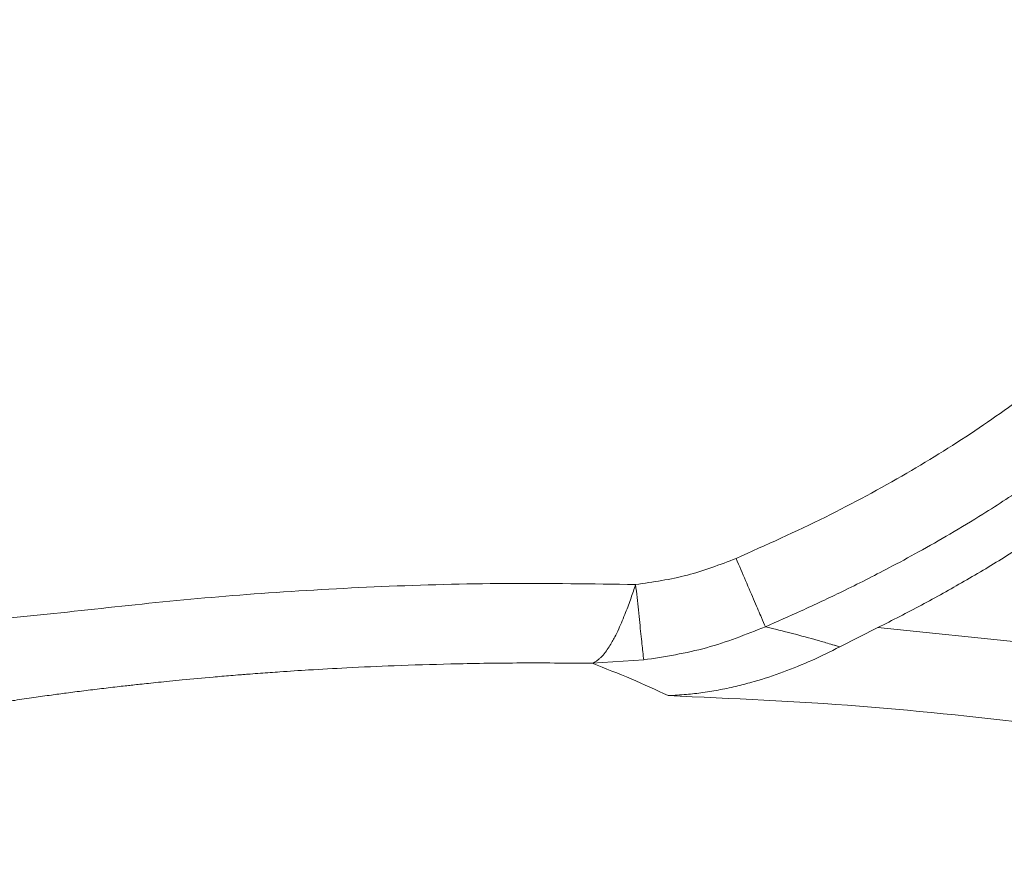
# Model space of a CAD drawing. Units: millimetres. Extents: x 0 to 420, y 0 to 297.
# Drawn here: x 100 to 108, y 153 to 160 of the extents above; entities that cross this region are included whole.
import ezdxf

# ---------------------------------------------------------------- set-up
doc = ezdxf.new("R2010")
doc.units = ezdxf.units.MM

msp = doc.modelspace()

# ---------------------------------------------------------------- linework, layer by layer
at = {"color": 7, "linetype": 'Continuous', "lineweight": 18}
for p, q in [((106.90204, 154.63178), (106.58466, 154.47079)), ((106.90204, 154.63178), (108.42021, 154.47503)), ((104.95313, 154.36234), (104.52423, 154.33483))]:
    msp.add_line(p, q, dxfattribs=at)
for points, knots in [([(105.72199, 155.20686), (105.97123, 155.31853), (106.45452, 155.53507), (107.12967, 155.89964), (107.74084, 156.27889), (108.29822, 156.68693), (108.79191, 157.11721), (109.22696, 157.56992), (109.61102, 158.0184), (109.95514, 158.46138), (110.26871, 158.88658), (110.55425, 159.29009), (110.73441, 159.55771), (110.82182, 159.68756)], [0, 0, 0, 0, 0.1185063, 0.2297909, 0.3327422, 0.4304809, 0.529296, 0.6165668, 0.7027657, 0.7854662, 0.8599775, 0.9320638, 1, 1, 1, 1]), ([(105.96561, 154.63892), (106.06508, 154.68232), (106.28044, 154.77628), (106.62371, 154.93826), (106.94942, 155.10254), (107.24737, 155.26311), (107.50855, 155.41179), (107.75, 155.5578), (107.96748, 155.69682), (108.15663, 155.82375), (108.34368, 155.9558), (108.52735, 156.09252), (108.70731, 156.23398), (108.87096, 156.36972), (109.04689, 156.52294), (109.22878, 156.69054), (109.38908, 156.84884), (109.49053, 156.95361), (109.53455, 156.9999), (109.55491, 157.0215), (109.57177, 157.03944), (109.59428, 157.06353), (109.63003, 157.10213), (109.67793, 157.15448), (109.73946, 157.22284), (109.81418, 157.30746), (109.91737, 157.42697), (110.04486, 157.57917), (110.15698, 157.71773), (110.23575, 157.81712), (110.28068, 157.87433), (110.32531, 157.93168), (110.36965, 157.98915), (110.41372, 158.04675), (110.46797, 158.11822), (110.54259, 158.21751), (110.64734, 158.35887), (110.7814, 158.54281), (110.94354, 158.77016), (111.13274, 159.04166), (111.26533, 159.23913), (111.33644, 159.34503)], [0, 0, 0, 0, 0.04477596, 0.0969542, 0.1566015, 0.1952821, 0.23660572, 0.28060314, 0.3116981, 0.34310655, 0.37459268, 0.40616824, 0.4375767, 0.46903609, 0.49389249, 0.53383951, 0.57107173, 0.58684069, 0.59401699, 0.59742851, 0.59909016, 0.60417422, 0.61103611, 0.62079918, 0.63345387, 0.64898687, 0.66738008, 0.69860449, 0.73091064, 0.74092735, 0.75093263, 0.76092725, 0.77091198, 0.78088754, 0.79085464, 0.80793432, 0.83214075, 0.86345224, 0.90185679, 0.94736477, 1, 1, 1, 1]), ([(111.55328, 158.95046), (111.42975, 158.77061), (111.18252, 158.41069), (110.79635, 157.88479), (110.40032, 157.37576), (109.98704, 156.89159), (109.55881, 156.44512), (109.10914, 156.03904), (108.63981, 155.67129), (108.25636, 155.40706), (107.97314, 155.22694), (107.79883, 155.1204), (107.62243, 155.01675), (107.4441, 154.91589), (107.2651, 154.81844), (107.08431, 154.72324), (106.9628, 154.66227), (106.90204, 154.63178)], [0, 0, 0, 0, 0.1017225, 0.2035756, 0.3041545, 0.4023635, 0.5002416, 0.5923732, 0.6846113, 0.7780418, 0.8093535, 0.8410978, 0.8732844, 0.90474, 0.9366154, 0.9683062, 1, 1, 1, 1]), ([(104.88619, 154.98968), (105.03127, 155.01049), (105.31803, 155.05161), (105.58841, 155.15552), (105.72199, 155.20686)], [0, 0, 0, 0, 0.50593911, 1, 1, 1, 1]), ([(105.72199, 155.20686), (105.74877, 155.14444), (105.80383, 155.01609), (105.87813, 154.84287), (105.93711, 154.70537), (105.95629, 154.66067), (105.96561, 154.63892)], [0, 0, 0, 0, 0.2431902, 0.5000012, 0.7568115, 1, 1, 1, 1]), ([(92.5729, 154.53834), (92.80411, 154.56316), (93.26011, 154.6121), (93.9385, 154.65217), (94.60274, 154.67335), (95.2404, 154.67861), (95.86177, 154.67418), (96.42115, 154.66436), (96.92896, 154.65363), (97.37922, 154.64473), (97.81449, 154.63892), (98.24045, 154.63827), (98.65091, 154.64502), (99.21482, 154.66761), (99.94065, 154.73387), (100.8441, 154.83872), (101.79061, 154.92168), (102.78118, 154.97805), (103.82095, 155.00534), (104.52586, 154.99498), (104.88619, 154.98968)], [0, 0, 0, 0, 0.05655854, 0.111547, 0.16525272, 0.21820893, 0.26665271, 0.31640192, 0.35429944, 0.39020535, 0.42595088, 0.46018757, 0.49381683, 0.52580494, 0.59744659, 0.67102724, 0.74705646, 0.8285243, 0.9123475, 1, 1, 1, 1]), ([(104.52423, 154.33475), (104.52982, 154.33687), (104.54145, 154.34128), (104.55941, 154.35199), (104.57786, 154.36583), (104.59718, 154.38339), (104.61628, 154.40396), (104.63944, 154.43254), (104.66431, 154.46826), (104.69016, 154.51125), (104.71678, 154.56039), (104.74455, 154.61762), (104.77459, 154.68635), (104.80905, 154.77175), (104.84663, 154.87269), (104.87351, 154.95219), (104.88619, 154.98968)], [0, 0, 0, 0, 0.0474489, 0.0987988, 0.1476797, 0.1965136, 0.2527345, 0.2990462, 0.3792116, 0.4497749, 0.5051285, 0.593177, 0.6764905, 0.7546403, 0.8842923, 1, 1, 1, 1]), ([(104.88619, 154.98968), (104.89388, 154.91762), (104.90975, 154.76886), (104.93085, 154.57114), (104.94687, 154.42101), (104.95109, 154.38149), (104.95313, 154.36235)], [0, 0, 0, 0, 0.2421724, 0.5000133, 0.7578469, 1, 1, 1, 1]), ([(104.95313, 154.36235), (105.12931, 154.3897), (105.47717, 154.44371), (105.8043, 154.57421), (105.96575, 154.63861)], [0, 0, 0, 0, 0.5064701, 1, 1, 1, 1]), ([(106.58467, 154.47078), (106.55962, 154.47846), (106.50021, 154.49666), (106.30158, 154.55496), (106.11477, 154.60148), (105.96576, 154.63858)], [0, 0, 0, 0, 0.12861587, 0.30497306, 1, 1, 1, 1]), ([(105.15727, 154.06545), (105.20755, 154.06808), (105.30392, 154.07313), (105.44866, 154.09033), (105.59188, 154.11395), (105.73346, 154.14463), (105.90828, 154.19083), (106.11362, 154.25853), (106.35197, 154.35499), (106.50746, 154.43236), (106.58467, 154.47078)], [0, 0, 0, 0, 0.1057105, 0.2025954, 0.3037227, 0.4058933, 0.4991021, 0.6699241, 0.8360931, 1, 1, 1, 1]), ([(94.87077, 152.64597), (94.9972, 152.6999), (95.2347, 152.80122), (95.57119, 152.93436), (95.86231, 153.04402), (96.10651, 153.13168), (96.30218, 153.1992), (96.44324, 153.24636), (96.53466, 153.27629), (96.62256, 153.30471), (96.75527, 153.34688), (96.9331, 153.40149), (97.11502, 153.45521), (97.26229, 153.49727), (97.40235, 153.53622), (97.55098, 153.5764), (97.69207, 153.61321), (97.81642, 153.64474), (97.9292, 153.67271), (98.06402, 153.70522), (98.2393, 153.74608), (98.41833, 153.78596), (98.60955, 153.82667), (98.80232, 153.86604), (99.00878, 153.90595), (99.21368, 153.94333), (99.40262, 153.97599), (99.57062, 154.0034), (99.72948, 154.02805), (99.87347, 154.04937), (100.01631, 154.06942), (100.13035, 154.08472), (100.22027, 154.0964), (100.29387, 154.10573), (100.36795, 154.1149), (100.44203, 154.12386), (100.51589, 154.13259), (100.58611, 154.1407), (100.64785, 154.14768), (100.70488, 154.15403), (100.76459, 154.16056), (100.83561, 154.16816), (100.91794, 154.17675), (101.0116, 154.18625), (101.16311, 154.2011), (101.33283, 154.2167), (101.49399, 154.23043), (101.58339, 154.2377), (101.6303, 154.24143), (101.65431, 154.24331), (101.66645, 154.24425), (101.67255, 154.24473), (101.67562, 154.24496), (101.67715, 154.24508), (101.67792, 154.24514), (101.6783, 154.24517), (101.67849, 154.24519), (101.67859, 154.24519), (101.67863, 154.2452), (101.67866, 154.2452), (101.67867, 154.2452), (101.67868, 154.2452), (101.67868, 154.2452), (101.67868, 154.2452), (101.70692, 154.24738), (101.78913, 154.25363), (101.95108, 154.26526), (102.19034, 154.28086), (102.50703, 154.29862), (102.9013, 154.31623), (103.37322, 154.33064), (103.92286, 154.33931), (104.31516, 154.33634), (104.52423, 154.33475)], [0, 0, 0, 0, 0.0430367, 0.0808444, 0.1133231, 0.1403829, 0.1619438, 0.1779421, 0.186759, 0.1919111, 0.2067028, 0.2300767, 0.2496842, 0.2654867, 0.2774535, 0.2945838, 0.312961, 0.3223132, 0.3339832, 0.3485914, 0.3647614, 0.3889502, 0.4044531, 0.4241508, 0.4485951, 0.4680225, 0.4869513, 0.5062796, 0.5191295, 0.5351607, 0.549888, 0.5623169, 0.5696001, 0.5770264, 0.5845184, 0.59194, 0.5993588, 0.6067749, 0.6130949, 0.6179542, 0.6239463, 0.6310713, 0.6393292, 0.6487201, 0.6592445, 0.6848892, 0.6997252, 0.7076468, 0.7117334, 0.7138082, 0.7148534, 0.715378, 0.7156408, 0.7157723, 0.7158381, 0.715871, 0.7158875, 0.7158957, 0.7158998, 0.7159019, 0.7159029, 0.7159034, 0.7159037, 0.7159038, 0.7159039, 0.7243807, 0.7405771, 0.7644945, 0.7961349, 0.8355017, 0.882599, 0.9374306, 1, 1, 1, 1]), ([(104.52423, 154.33483), (104.63429, 154.29198), (104.85497, 154.20606), (105.05633, 154.1124), (105.15727, 154.06545)], [0, 0, 0, 0, 0.4986825, 1, 1, 1, 1]), ([(105.15727, 154.0654), (105.68862, 154.04203), (106.75153, 153.99528), (107.80892, 153.87744), (108.33772, 153.81851)], [0, 0, 0, 0, 0.4998975, 1, 1, 1, 1])]:
    msp.add_open_spline(points, degree=3, knots=knots, dxfattribs=at)
at = {"color": 8, "linetype": 'Continuous', "lineweight": 18}
msp.add_open_spline([(106.57308, 154.47431), (106.55187, 154.48081), (106.49631, 154.49783), (106.30155, 154.55495), (106.11475, 154.60147), (105.96576, 154.63858)], degree=3, knots=[0, 0, 0, 0, 0.111029, 0.2909455, 1, 1, 1, 1], dxfattribs=at)

doc.saveas('drawing.dxf')
